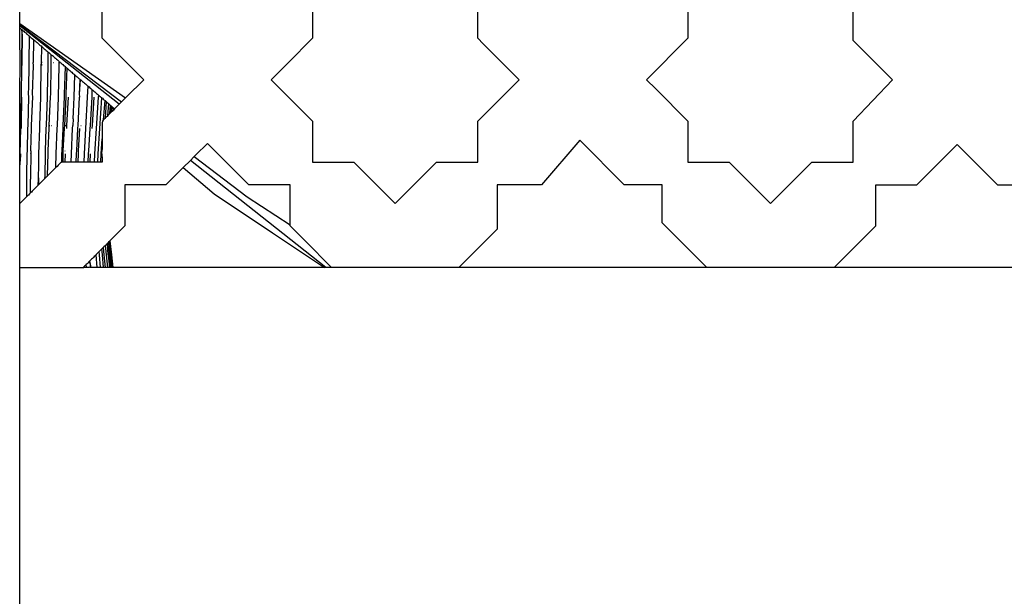
# Model space of a CAD drawing. Extents: x -14.4 to 6, y -1 to 6.
# Drawn here: x -3.2 to -3.1, y 0.1 to 0.2 of the extents above; entities that cross this region are included whole.
import ezdxf

# ---------------------------------------------------------------- set-up
doc = ezdxf.new("R2010")
doc.units = 0
doc.layers.get('0').update_dxf_attribs({"linetype": 'CONTINUOUS'})

msp = doc.modelspace()

# ---------------------------------------------------------------- linework, layer by layer
for p, q in [((-3.22454, 0.18004), (-3.22454, 0.1828)), ((-3.21354, 0.17805), (-3.21354, 0.1828)), ((-3.18554, 0.1828), (-3.18554, 0.17805)), ((-3.16354, 0.17805), (-3.16354, 0.1828)), ((-3.13554, 0.1828), (-3.13554, 0.17805)), ((-3.11354, 0.17777), (-3.11354, 0.1828)), ((-3.22454, 0.18004), (-3.21044, 0.17012)), ((-3.22454, 0.17983), (-3.22454, 0.18004)), ((-3.22454, 0.17983), (-3.21098, 0.16958)), ((-3.22454, 0.1797), (-3.22454, 0.17983)), ((-3.2113, 0.16926), (-3.22454, 0.1797)), ((-3.22454, 0.17945), (-3.22454, 0.1797)), ((-3.22454, 0.17945), (-3.22449, 0.1794)), ((-3.22454, 0.17861), (-3.22454, 0.17945)), ((-3.2245, 0.1744), (-3.22454, 0.17861)), ((-3.22449, 0.1794), (-3.22438, 0.17931)), ((-3.22438, 0.17931), (-3.2243, 0.17924)), ((-3.2243, 0.17924), (-3.22425, 0.1792)), ((-3.22422, 0.17882), (-3.22425, 0.1792)), ((-3.22425, 0.1792), (-3.22422, 0.17917)), ((-3.22424, 0.17482), (-3.22422, 0.17861)), ((-3.22422, 0.17917), (-3.22413, 0.17909)), ((-3.22422, 0.17865), (-3.22422, 0.17882)), ((-3.22422, 0.17861), (-3.22422, 0.17865)), ((-3.2242, 0.17481), (-3.22416, 0.17861)), ((-3.22413, 0.17909), (-3.22401, 0.17899)), ((-3.22401, 0.17899), (-3.22388, 0.17888)), ((-3.22388, 0.17888), (-3.22373, 0.17876)), ((-3.22373, 0.17876), (-3.2236, 0.17861)), ((-3.2236, 0.17864), (-3.2236, 0.17861)), ((-3.2236, 0.17861), (-3.22356, 0.17861)), ((-3.22356, 0.17861), (-3.22347, 0.17853)), ((-3.22347, 0.17853), (-3.22337, 0.17844)), ((-3.22337, 0.17844), (-3.22329, 0.17838)), ((-3.22329, 0.17838), (-3.22324, 0.17834)), ((-3.22326, 0.17482), (-3.22324, 0.17834)), ((-3.22324, 0.17834), (-3.22314, 0.17825)), ((-3.22314, 0.17825), (-3.223, 0.17813)), ((-3.223, 0.17813), (-3.22286, 0.17801)), ((-3.22286, 0.17801), (-3.22271, 0.17788)), ((-3.22271, 0.17788), (-3.22274, 0.17481)), ((-3.22271, 0.17788), (-3.22261, 0.1778)), ((-3.22261, 0.1778), (-3.22251, 0.17771)), ((-3.22251, 0.17771), (-3.22249, 0.17769)), ((-3.22249, 0.17769), (-3.22236, 0.17758)), ((-3.22236, 0.17758), (-3.22223, 0.17747)), ((-3.22223, 0.17747), (-3.22209, 0.17735)), ((-3.22209, 0.17735), (-3.22195, 0.17724)), ((-3.22195, 0.17724), (-3.22184, 0.17714)), ((-3.22184, 0.17714), (-3.22174, 0.17706)), ((-3.22161, 0.17694), (-3.22174, 0.17706)), ((-3.20803, 0.17253), (-3.21354, 0.17805)), ((-3.18554, 0.17805), (-3.1888, 0.17479)), ((-3.16281, 0.17732), (-3.16354, 0.17805)), ((-3.15983, 0.17434), (-3.16281, 0.17732)), ((-3.13554, 0.17805), (-3.14106, 0.17253)), ((-3.1083, 0.17253), (-3.11354, 0.17777)), ((-3.22163, 0.17482), (-3.22161, 0.17694)), ((-3.22155, 0.17689), (-3.22161, 0.17694)), ((-3.22155, 0.17689), (-3.22142, 0.17678)), ((-3.22142, 0.17678), (-3.22128, 0.17666)), ((-3.22128, 0.17666), (-3.22115, 0.17655)), ((-3.22115, 0.17655), (-3.22102, 0.17643)), ((-3.22102, 0.17643), (-3.2209, 0.17634)), ((-3.2209, 0.17634), (-3.22081, 0.17626)), ((-3.22081, 0.17626), (-3.22076, 0.17621)), ((-3.22076, 0.17621), (-3.22073, 0.17619)), ((-3.22074, 0.17482), (-3.22073, 0.17619)), ((-3.22073, 0.17619), (-3.22067, 0.17614)), ((-3.22067, 0.17614), (-3.22053, 0.17602)), ((-3.22053, 0.17602), (-3.2204, 0.17591)), ((-3.2204, 0.17591), (-3.22033, 0.17585)), ((-3.22034, 0.17481), (-3.22033, 0.17585)), ((-3.22033, 0.17585), (-3.22027, 0.1758)), ((-3.22027, 0.1758), (-3.22016, 0.17571)), ((-3.22432, 0.17023), (-3.22424, 0.17441)), ((-3.22424, 0.17441), (-3.22424, 0.17482)), ((-3.2242, 0.17441), (-3.2242, 0.17481)), ((-3.22333, 0.17155), (-3.22326, 0.17441)), ((-3.22326, 0.17441), (-3.22326, 0.17482)), ((-3.22282, 0.17061), (-3.22272, 0.17442)), ((-3.22272, 0.17442), (-3.22274, 0.17481)), ((-3.22174, 0.17022), (-3.22166, 0.17441)), ((-3.22166, 0.17441), (-3.22163, 0.17482)), ((-3.22161, 0.17441), (-3.22163, 0.17482)), ((-3.22156, 0.17481), (-3.2216, 0.17481)), ((-3.22077, 0.17441), (-3.22074, 0.17482)), ((-3.22041, 0.17061), (-3.22034, 0.17442)), ((-3.22034, 0.17442), (-3.22034, 0.17481)), ((-3.22005, 0.17561), (-3.22016, 0.17571)), ((-3.22009, 0.17481), (-3.22005, 0.17482)), ((-3.22005, 0.17561), (-3.21992, 0.1755)), ((-3.21992, 0.1755), (-3.21978, 0.17538)), ((-3.21978, 0.17538), (-3.21964, 0.17526)), ((-3.21964, 0.17526), (-3.21952, 0.17516)), ((-3.21952, 0.17516), (-3.21941, 0.17507)), ((-3.21941, 0.17507), (-3.21933, 0.175)), ((-3.21937, 0.17022), (-3.21927, 0.17441)), ((-3.21933, 0.175), (-3.21929, 0.17496)), ((-3.21929, 0.17496), (-3.21926, 0.17494)), ((-3.21928, 0.17483), (-3.21926, 0.17494)), ((-3.21927, 0.17441), (-3.21928, 0.17483)), ((-3.21926, 0.17494), (-3.2192, 0.17488)), ((-3.2192, 0.17483), (-3.2192, 0.17488)), ((-3.2192, 0.17483), (-3.21907, 0.17477)), ((-3.21907, 0.17477), (-3.21893, 0.17465)), ((-3.21893, 0.17465), (-3.21879, 0.17454)), ((-3.21879, 0.17454), (-3.21867, 0.1744)), ((-3.21867, 0.17443), (-3.21867, 0.1744)), ((-3.1888, 0.17479), (-3.19106, 0.17253)), ((-3.22454, 0.17129), (-3.2245, 0.1744)), ((-3.22454, 0.1744), (-3.2245, 0.1744)), ((-3.22082, 0.17062), (-3.22077, 0.17441)), ((-3.21867, 0.1744), (-3.21864, 0.1744)), ((-3.21864, 0.1744), (-3.21857, 0.17435)), ((-3.21846, 0.17425), (-3.21857, 0.17435)), ((-3.21856, 0.17062), (-3.21846, 0.17425)), ((-3.21846, 0.17425), (-3.21836, 0.17417)), ((-3.21836, 0.17417), (-3.21824, 0.17406)), ((-3.21834, 0.17061), (-3.21824, 0.17406)), ((-3.21824, 0.17406), (-3.21818, 0.17401)), ((-3.21818, 0.17401), (-3.2181, 0.17395)), ((-3.2181, 0.17395), (-3.218, 0.17386)), ((-3.218, 0.17386), (-3.21788, 0.17376)), ((-3.21788, 0.17376), (-3.21775, 0.17364)), ((-3.21775, 0.17364), (-3.21761, 0.17353)), ((-3.21761, 0.17353), (-3.21749, 0.17342)), ((-3.21749, 0.17342), (-3.21737, 0.17332)), ((-3.21737, 0.17332), (-3.21728, 0.17325)), ((-3.21729, 0.17022), (-3.2172, 0.17317)), ((-3.21728, 0.17325), (-3.21722, 0.1732)), ((-3.21722, 0.1732), (-3.2172, 0.17317)), ((-3.2172, 0.17317), (-3.21715, 0.17314)), ((-3.21715, 0.17314), (-3.21702, 0.17302)), ((-3.15803, 0.17253), (-3.15983, 0.17434)), ((-3.21702, 0.17302), (-3.21689, 0.17291)), ((-3.21689, 0.17291), (-3.21676, 0.1728)), ((-3.21676, 0.1728), (-3.21666, 0.17271)), ((-3.21666, 0.17271), (-3.21657, 0.17264)), ((-3.21657, 0.17264), (-3.2165, 0.17258)), ((-3.21656, 0.17061), (-3.2165, 0.17258)), ((-3.21656, 0.17061), (-3.21646, 0.17254)), ((-3.2165, 0.17258), (-3.21646, 0.17254)), ((-3.21646, 0.17254), (-3.21643, 0.17252)), ((-3.21643, 0.17252), (-3.21637, 0.17247)), ((-3.21637, 0.17247), (-3.21628, 0.17239)), ((-3.21628, 0.17239), (-3.21617, 0.17229)), ((-3.21617, 0.17229), (-3.21604, 0.17219)), ((-3.21604, 0.17219), (-3.21591, 0.17207)), ((-3.21591, 0.17207), (-3.21578, 0.17196)), ((-3.21578, 0.17196), (-3.21566, 0.17186)), ((-3.21566, 0.17186), (-3.21556, 0.17178)), ((-3.20803, 0.17253), (-3.21032, 0.17024)), ((-3.19106, 0.17253), (-3.18985, 0.17133)), ((-3.16354, 0.16702), (-3.15803, 0.17253)), ((-3.14106, 0.17253), (-3.13984, 0.17131)), ((-3.11354, 0.16702), (-3.1083, 0.17253)), ((-3.22454, 0.1702), (-3.22454, 0.17129)), ((-3.22335, 0.17063), (-3.22333, 0.17155)), ((-3.22333, 0.17023), (-3.22335, 0.17063)), ((-3.2228, 0.17024), (-3.22282, 0.17061)), ((-3.22086, 0.17021), (-3.22082, 0.17062)), ((-3.22045, 0.17025), (-3.22041, 0.17061)), ((-3.21857, 0.17021), (-3.21856, 0.17062)), ((-3.21834, 0.17026), (-3.21834, 0.17061)), ((-3.21653, 0.17026), (-3.21656, 0.17061)), ((-3.21556, 0.17178), (-3.21549, 0.17171)), ((-3.21549, 0.17171), (-3.21544, 0.17167)), ((-3.21549, 0.17022), (-3.21544, 0.17167)), ((-3.21544, 0.17167), (-3.21531, 0.17156)), ((-3.21531, 0.17156), (-3.21518, 0.17145)), ((-3.21518, 0.17145), (-3.21506, 0.17135)), ((-3.21506, 0.17135), (-3.21497, 0.17127)), ((-3.21487, 0.17119), (-3.21497, 0.17127)), ((-3.2149, 0.17024), (-3.21487, 0.17119)), ((-3.21487, 0.17119), (-3.21479, 0.17112)), ((-3.21479, 0.17112), (-3.21467, 0.17102)), ((-3.21467, 0.17102), (-3.21454, 0.17091)), ((-3.21454, 0.17091), (-3.21441, 0.17079)), ((-3.21441, 0.17079), (-3.21429, 0.17069)), ((-3.21429, 0.17069), (-3.21418, 0.1706)), ((-3.21418, 0.1706), (-3.2141, 0.17052)), ((-3.2141, 0.17052), (-3.21404, 0.17048)), ((-3.21404, 0.17048), (-3.21402, 0.17046)), ((-3.18985, 0.17133), (-3.18554, 0.16702)), ((-3.13984, 0.17131), (-3.13554, 0.16702)), ((-3.22453, 0.16653), (-3.22454, 0.1702)), ((-3.22439, 0.16689), (-3.22432, 0.17023)), ((-3.22431, 0.1665), (-3.22424, 0.17022)), ((-3.22343, 0.16644), (-3.22333, 0.17023)), ((-3.22295, 0.16643), (-3.2228, 0.17024)), ((-3.22185, 0.16643), (-3.22174, 0.17022)), ((-3.22096, 0.16644), (-3.22086, 0.17021)), ((-3.22061, 0.16643), (-3.22045, 0.17025)), ((-3.21952, 0.16643), (-3.21937, 0.17022)), ((-3.21875, 0.16644), (-3.21857, 0.17021)), ((-3.21855, 0.16643), (-3.21834, 0.17026)), ((-3.21825, 0.16644), (-3.21806, 0.17022)), ((-3.21739, 0.16825), (-3.21729, 0.17022)), ((-3.21676, 0.16643), (-3.21658, 0.17021)), ((-3.21658, 0.17021), (-3.21653, 0.17026)), ((-3.21573, 0.16604), (-3.21549, 0.17022)), ((-3.21512, 0.16644), (-3.21491, 0.17021)), ((-3.21491, 0.17021), (-3.2149, 0.17024)), ((-3.21483, 0.16643), (-3.21462, 0.17022)), ((-3.21431, 0.16604), (-3.21403, 0.17022)), ((-3.21403, 0.17022), (-3.21402, 0.17046)), ((-3.21402, 0.17046), (-3.21394, 0.1704)), ((-3.21394, 0.1704), (-3.21382, 0.17029)), ((-3.21388, 0.16602), (-3.2136, 0.1701)), ((-3.21382, 0.17029), (-3.21372, 0.1702)), ((-3.21372, 0.1702), (-3.21364, 0.17014)), ((-3.21364, 0.17014), (-3.2136, 0.1701)), ((-3.21353, 0.17005), (-3.2136, 0.1701)), ((-3.21353, 0.17005), (-3.21342, 0.16995)), ((-3.21342, 0.16995), (-3.21333, 0.16987)), ((-3.21336, 0.1672), (-3.21318, 0.16974)), ((-3.21333, 0.16987), (-3.21318, 0.16974)), ((-3.21318, 0.16974), (-3.21309, 0.16966)), ((-3.21313, 0.16743), (-3.21297, 0.16957)), ((-3.21309, 0.16966), (-3.21302, 0.16961)), ((-3.21302, 0.16961), (-3.21297, 0.16957)), ((-3.21297, 0.16957), (-3.21287, 0.16948)), ((-3.21287, 0.16948), (-3.21278, 0.1694)), ((-3.21281, 0.16775), (-3.21269, 0.16933)), ((-3.21278, 0.1694), (-3.21272, 0.16935)), ((-3.21272, 0.16935), (-3.21269, 0.16933)), ((-3.21269, 0.16933), (-3.21261, 0.16926)), ((-3.21261, 0.16926), (-3.21253, 0.16919)), ((-3.21253, 0.16919), (-3.21248, 0.16914)), ((-3.2113, 0.16926), (-3.21191, 0.16865)), ((-3.21099, 0.16957), (-3.2113, 0.16926)), ((-3.21098, 0.16958), (-3.21099, 0.16957)), ((-3.21044, 0.17012), (-3.21098, 0.16958)), ((-3.21032, 0.17024), (-3.21044, 0.17012)), ((-3.21741, 0.16733), (-3.21739, 0.16825)), ((-3.21262, 0.16794), (-3.21271, 0.16785)), ((-3.21254, 0.16802), (-3.21262, 0.16794)), ((-3.21254, 0.16802), (-3.21245, 0.16912)), ((-3.21246, 0.1681), (-3.21254, 0.16802)), ((-3.21248, 0.16914), (-3.21245, 0.16912)), ((-3.21236, 0.1682), (-3.21246, 0.1681)), ((-3.21245, 0.16912), (-3.21239, 0.16907)), ((-3.21239, 0.16907), (-3.21232, 0.16901)), ((-3.21236, 0.1682), (-3.21232, 0.16901)), ((-3.21228, 0.16828), (-3.21236, 0.1682)), ((-3.21232, 0.16901), (-3.2123, 0.16899)), ((-3.2123, 0.16899), (-3.21223, 0.16893)), ((-3.21222, 0.16834), (-3.21228, 0.16828)), ((-3.21223, 0.16893), (-3.21218, 0.16889)), ((-3.21222, 0.16834), (-3.21218, 0.16889)), ((-3.21222, 0.16834), (-3.21207, 0.16849)), ((-3.21218, 0.16889), (-3.21204, 0.16877)), ((-3.21204, 0.16877), (-3.21207, 0.16849)), ((-3.21191, 0.16865), (-3.21207, 0.16849)), ((-3.21204, 0.16877), (-3.21191, 0.16865)), ((-3.22439, 0.16644), (-3.22439, 0.16689)), ((-3.21741, 0.16733), (-3.21746, 0.16645)), ((-3.21353, 0.16701), (-3.21354, 0.16679)), ((-3.21354, 0.16679), (-3.21354, 0.16602)), ((-3.21344, 0.16712), (-3.21353, 0.16701)), ((-3.21336, 0.1672), (-3.21344, 0.16712)), ((-3.21326, 0.1673), (-3.21336, 0.1672)), ((-3.21318, 0.16738), (-3.21326, 0.1673)), ((-3.21313, 0.16743), (-3.21318, 0.16738)), ((-3.21301, 0.16755), (-3.21313, 0.16743)), ((-3.21291, 0.16765), (-3.21301, 0.16755)), ((-3.21281, 0.16775), (-3.21291, 0.16765)), ((-3.21271, 0.16785), (-3.21281, 0.16775)), ((-3.18554, 0.16702), (-3.18554, 0.16257)), ((-3.16354, 0.16153), (-3.16354, 0.16702)), ((-3.13554, 0.16702), (-3.13554, 0.16153)), ((-3.11354, 0.16153), (-3.11354, 0.16702)), ((-3.22454, 0.16622), (-3.22453, 0.16653)), ((-3.22454, 0.16603), (-3.22454, 0.16622)), ((-3.22453, 0.16295), (-3.22454, 0.16603)), ((-3.22448, 0.16267), (-3.22441, 0.16605)), ((-3.22441, 0.16605), (-3.22439, 0.16644)), ((-3.22433, 0.16646), (-3.22431, 0.1665)), ((-3.22431, 0.16643), (-3.22433, 0.16646)), ((-3.22432, 0.16604), (-3.22431, 0.16643)), ((-3.22352, 0.16307), (-3.22344, 0.16605)), ((-3.22344, 0.16605), (-3.22343, 0.16644)), ((-3.22306, 0.16306), (-3.22295, 0.16608)), ((-3.22295, 0.16608), (-3.22295, 0.16643)), ((-3.222, 0.16267), (-3.22188, 0.16605)), ((-3.22188, 0.16605), (-3.22185, 0.16643)), ((-3.2211, 0.16307), (-3.22101, 0.16603)), ((-3.22101, 0.16603), (-3.22096, 0.16644)), ((-3.22076, 0.16306), (-3.22063, 0.16608)), ((-3.22063, 0.16608), (-3.22061, 0.16643)), ((-3.22055, 0.16643), (-3.22053, 0.16643)), ((-3.22037, 0.16643), (-3.22032, 0.16644)), ((-3.2197, 0.16267), (-3.21955, 0.16604)), ((-3.21955, 0.16604), (-3.21952, 0.16643)), ((-3.21952, 0.16643), (-3.21955, 0.16643)), ((-3.2189, 0.16307), (-3.21877, 0.16603)), ((-3.21877, 0.16603), (-3.21875, 0.16644)), ((-3.21873, 0.16306), (-3.21856, 0.16609)), ((-3.21856, 0.16609), (-3.21855, 0.16643)), ((-3.21844, 0.16643), (-3.21841, 0.16643)), ((-3.21827, 0.16604), (-3.21825, 0.16644)), ((-3.21766, 0.16267), (-3.21751, 0.16604)), ((-3.21751, 0.16604), (-3.21746, 0.16645)), ((-3.21695, 0.16306), (-3.21681, 0.16603)), ((-3.21681, 0.16603), (-3.21678, 0.16609)), ((-3.21679, 0.16643), (-3.21676, 0.16643)), ((-3.21678, 0.16609), (-3.21676, 0.16643)), ((-3.21671, 0.16307), (-3.21653, 0.16605)), ((-3.21638, 0.16643), (-3.21634, 0.16643)), ((-3.21592, 0.16267), (-3.21575, 0.16602)), ((-3.21534, 0.16307), (-3.21517, 0.16602)), ((-3.21517, 0.16602), (-3.21512, 0.16644)), ((-3.21512, 0.16644), (-3.21508, 0.16643)), ((-3.2149, 0.16609), (-3.21483, 0.16643)), ((-3.2149, 0.16604), (-3.2149, 0.16609)), ((-3.21455, 0.16265), (-3.21431, 0.16604)), ((-3.21409, 0.16266), (-3.21388, 0.16602)), ((-3.21354, 0.16602), (-3.21354, 0.16464)), ((-3.21368, 0.16266), (-3.21354, 0.16464)), ((-3.21354, 0.16464), (-3.21354, 0.16325)), ((-3.19954, 0.16405), (-3.20107, 0.16252)), ((-3.19403, 0.15853), (-3.19954, 0.16405)), ((-3.14996, 0.16446), (-3.15506, 0.15853)), ((-3.14403, 0.15853), (-3.14996, 0.16446)), ((-3.22454, 0.16266), (-3.22453, 0.16295)), ((-3.22451, 0.1597), (-3.22454, 0.16266)), ((-3.22451, 0.1597), (-3.22448, 0.16267)), ((-3.22443, 0.16169), (-3.22441, 0.16267)), ((-3.22358, 0.1597), (-3.22353, 0.16267)), ((-3.22353, 0.16267), (-3.22352, 0.16307)), ((-3.22306, 0.1627), (-3.22311, 0.1597)), ((-3.22306, 0.16306), (-3.22306, 0.16275)), ((-3.22306, 0.1627), (-3.22306, 0.16275)), ((-3.22201, 0.16091), (-3.222, 0.16267)), ((-3.22117, 0.1597), (-3.22111, 0.16267)), ((-3.22111, 0.16267), (-3.2211, 0.16307)), ((-3.22084, 0.15972), (-3.22077, 0.1627)), ((-3.22077, 0.1627), (-3.22076, 0.16306)), ((-3.21971, 0.16085), (-3.2197, 0.16267)), ((-3.21895, 0.16153), (-3.21892, 0.16267)), ((-3.21892, 0.16267), (-3.2189, 0.16307)), ((-3.21877, 0.16153), (-3.21873, 0.1627)), ((-3.21873, 0.1627), (-3.21873, 0.16306)), ((-3.21852, 0.16306), (-3.21848, 0.16306)), ((-3.21847, 0.16153), (-3.21844, 0.16267)), ((-3.21769, 0.16153), (-3.21766, 0.16267)), ((-3.21702, 0.16153), (-3.21699, 0.16266)), ((-3.21699, 0.16266), (-3.21698, 0.1627)), ((-3.21698, 0.1627), (-3.21695, 0.16306)), ((-3.21676, 0.16153), (-3.21669, 0.16267)), ((-3.21669, 0.16267), (-3.21671, 0.16307)), ((-3.21597, 0.16153), (-3.21592, 0.16267)), ((-3.21541, 0.16153), (-3.21537, 0.16266)), ((-3.21537, 0.16266), (-3.21534, 0.16307)), ((-3.21517, 0.16153), (-3.21513, 0.16267)), ((-3.21456, 0.16153), (-3.21452, 0.16266)), ((-3.21413, 0.16153), (-3.21409, 0.16266)), ((-3.21372, 0.16153), (-3.21368, 0.16266)), ((-3.21358, 0.16265), (-3.21354, 0.16325)), ((-3.21358, 0.16265), (-3.21354, 0.16189)), ((-3.21358, 0.16265), (-3.21354, 0.16265)), ((-3.10506, 0.15853), (-3.09968, 0.16391)), ((-3.09968, 0.16391), (-3.0943, 0.15853)), ((-3.21917, 0.16139), (-3.21929, 0.16127)), ((-3.21903, 0.16153), (-3.21917, 0.16139)), ((-3.21899, 0.16152), (-3.21903, 0.16153)), ((-3.21895, 0.16153), (-3.21899, 0.16152)), ((-3.2189, 0.16153), (-3.21895, 0.16153)), ((-3.21877, 0.16153), (-3.2189, 0.16153)), ((-3.21865, 0.16153), (-3.21877, 0.16153)), ((-3.21856, 0.16153), (-3.21865, 0.16153)), ((-3.21849, 0.16153), (-3.21856, 0.16153)), ((-3.21847, 0.16153), (-3.21849, 0.16153)), ((-3.21843, 0.16153), (-3.21847, 0.16153)), ((-3.21827, 0.16153), (-3.21843, 0.16153)), ((-3.21813, 0.16153), (-3.21827, 0.16153)), ((-3.218, 0.16153), (-3.21813, 0.16153)), ((-3.21789, 0.16153), (-3.218, 0.16153)), ((-3.2178, 0.16153), (-3.21789, 0.16153)), ((-3.21774, 0.16153), (-3.2178, 0.16153)), ((-3.21769, 0.16153), (-3.21774, 0.16153)), ((-3.21756, 0.16153), (-3.21769, 0.16153)), ((-3.21742, 0.16153), (-3.21756, 0.16153)), ((-3.21729, 0.16153), (-3.21742, 0.16153)), ((-3.21718, 0.16153), (-3.21729, 0.16153)), ((-3.2171, 0.16153), (-3.21718, 0.16153)), ((-3.21702, 0.16153), (-3.2171, 0.16153)), ((-3.2169, 0.16153), (-3.21702, 0.16153)), ((-3.21683, 0.16153), (-3.2169, 0.16153)), ((-3.21676, 0.16153), (-3.21683, 0.16153)), ((-3.21663, 0.16153), (-3.21676, 0.16153)), ((-3.21659, 0.16153), (-3.21663, 0.16153)), ((-3.21646, 0.16153), (-3.21659, 0.16153)), ((-3.21632, 0.16153), (-3.21646, 0.16153)), ((-3.2162, 0.16153), (-3.21632, 0.16153)), ((-3.2161, 0.16153), (-3.2162, 0.16153)), ((-3.21602, 0.16153), (-3.2161, 0.16153)), ((-3.21597, 0.16153), (-3.21602, 0.16153)), ((-3.21586, 0.16155), (-3.21597, 0.16153)), ((-3.21573, 0.16153), (-3.21586, 0.16155)), ((-3.21561, 0.16153), (-3.21573, 0.16153)), ((-3.21551, 0.16153), (-3.21561, 0.16153)), ((-3.21545, 0.16153), (-3.21551, 0.16153)), ((-3.21541, 0.16153), (-3.21545, 0.16153)), ((-3.21535, 0.16153), (-3.21541, 0.16153)), ((-3.21524, 0.16153), (-3.21535, 0.16153)), ((-3.21517, 0.16153), (-3.21524, 0.16153)), ((-3.2151, 0.16153), (-3.21517, 0.16153)), ((-3.21497, 0.16153), (-3.2151, 0.16153)), ((-3.21484, 0.16153), (-3.21497, 0.16153)), ((-3.21473, 0.16153), (-3.21484, 0.16153)), ((-3.21464, 0.16153), (-3.21473, 0.16153)), ((-3.21456, 0.16153), (-3.21464, 0.16153)), ((-3.2145, 0.16153), (-3.21456, 0.16153)), ((-3.21438, 0.16153), (-3.2145, 0.16153)), ((-3.21427, 0.16153), (-3.21438, 0.16153)), ((-3.21419, 0.16153), (-3.21427, 0.16153)), ((-3.21413, 0.16153), (-3.21419, 0.16153)), ((-3.21409, 0.16153), (-3.21413, 0.16153)), ((-3.21397, 0.16153), (-3.21409, 0.16153)), ((-3.21387, 0.16153), (-3.21397, 0.16153)), ((-3.21379, 0.16153), (-3.21387, 0.16153)), ((-3.21372, 0.16153), (-3.21379, 0.16153)), ((-3.21362, 0.16153), (-3.21372, 0.16153)), ((-3.21355, 0.16153), (-3.21362, 0.16153)), ((-3.21354, 0.16189), (-3.21355, 0.16153)), ((-3.20181, 0.16177), (-3.20275, 0.16084)), ((-3.20134, 0.16225), (-3.20181, 0.16177)), ((-3.18376, 0.14753), (-3.20181, 0.16177)), ((-3.20131, 0.16228), (-3.20134, 0.16225)), ((-3.20107, 0.16252), (-3.20131, 0.16228)), ((-3.20131, 0.16228), (-3.19423, 0.15694)), ((-3.18554, 0.16257), (-3.18554, 0.16153)), ((-3.18554, 0.16153), (-3.18006, 0.16153)), ((-3.18006, 0.16153), (-3.17454, 0.15602)), ((-3.17454, 0.15602), (-3.16903, 0.16153)), ((-3.16903, 0.16153), (-3.1681, 0.16153)), ((-3.1681, 0.16153), (-3.16354, 0.16153)), ((-3.13554, 0.16153), (-3.13105, 0.16153)), ((-3.13105, 0.16153), (-3.13006, 0.16153)), ((-3.13006, 0.16153), (-3.12454, 0.15602)), ((-3.12454, 0.15602), (-3.11903, 0.16153)), ((-3.11903, 0.16153), (-3.11354, 0.16153)), ((-3.22203, 0.1597), (-3.22201, 0.16091)), ((-3.22054, 0.16002), (-3.22065, 0.15991)), ((-3.22041, 0.16015), (-3.22054, 0.16002)), ((-3.22027, 0.16029), (-3.22041, 0.16015)), ((-3.22013, 0.16043), (-3.22027, 0.16029)), ((-3.22, 0.16056), (-3.22013, 0.16043)), ((-3.21989, 0.16067), (-3.22, 0.16056)), ((-3.21981, 0.16075), (-3.21989, 0.16067)), ((-3.21971, 0.16085), (-3.21981, 0.16075)), ((-3.21957, 0.16099), (-3.21971, 0.16085)), ((-3.21943, 0.16113), (-3.21957, 0.16099)), ((-3.21929, 0.16127), (-3.21943, 0.16113)), ((-3.20275, 0.16084), (-3.20506, 0.15853)), ((-3.20275, 0.16084), (-3.19864, 0.15732)), ((-3.22453, 0.15929), (-3.22451, 0.1597)), ((-3.22452, 0.15633), (-3.22453, 0.15929)), ((-3.22359, 0.15929), (-3.22358, 0.1597)), ((-3.22359, 0.15697), (-3.22359, 0.15929)), ((-3.22311, 0.1597), (-3.22312, 0.1593)), ((-3.22308, 0.15748), (-3.22312, 0.1593)), ((-3.22206, 0.1585), (-3.22205, 0.15929)), ((-3.22205, 0.15929), (-3.22203, 0.1597)), ((-3.222, 0.15929), (-3.22203, 0.1597)), ((-3.22199, 0.1597), (-3.22203, 0.1597)), ((-3.222, 0.15856), (-3.222, 0.15929)), ((-3.22187, 0.15869), (-3.222, 0.15856)), ((-3.22173, 0.15883), (-3.22187, 0.15869)), ((-3.2216, 0.15896), (-3.22173, 0.15883)), ((-3.22146, 0.1591), (-3.2216, 0.15896)), ((-3.22135, 0.15921), (-3.22146, 0.1591)), ((-3.22127, 0.15929), (-3.22135, 0.15921)), ((-3.22118, 0.15938), (-3.22127, 0.15929)), ((-3.22118, 0.15938), (-3.22117, 0.1597)), ((-3.22103, 0.15953), (-3.22118, 0.15938)), ((-3.22089, 0.1597), (-3.22103, 0.15953)), ((-3.22084, 0.15972), (-3.22089, 0.1597)), ((-3.22089, 0.1597), (-3.22086, 0.1597)), ((-3.22089, 0.15967), (-3.22089, 0.1597)), ((-3.22076, 0.1598), (-3.22084, 0.15972)), ((-3.22065, 0.15991), (-3.22076, 0.1598)), ((-3.22308, 0.15748), (-3.22325, 0.15731)), ((-3.22299, 0.15757), (-3.22308, 0.15748)), ((-3.2229, 0.15766), (-3.22299, 0.15757)), ((-3.22277, 0.15779), (-3.2229, 0.15766)), ((-3.22264, 0.15792), (-3.22277, 0.15779)), ((-3.2225, 0.15806), (-3.22264, 0.15792)), ((-3.22236, 0.1582), (-3.2225, 0.15806)), ((-3.22225, 0.15831), (-3.22236, 0.1582)), ((-3.22215, 0.15841), (-3.22225, 0.15831)), ((-3.22206, 0.1585), (-3.22215, 0.15841)), ((-3.222, 0.15856), (-3.22206, 0.1585)), ((-3.21054, 0.15853), (-3.21054, 0.15305)), ((-3.20506, 0.15853), (-3.21054, 0.15853)), ((-3.19375, 0.15853), (-3.19403, 0.15853)), ((-3.19177, 0.15853), (-3.19375, 0.15853)), ((-3.18854, 0.15853), (-3.19177, 0.15853)), ((-3.18854, 0.15321), (-3.18854, 0.15853)), ((-3.16096, 0.15853), (-3.16096, 0.15743)), ((-3.15929, 0.15853), (-3.16096, 0.15853)), ((-3.16096, 0.15743), (-3.16096, 0.15263)), ((-3.15506, 0.15853), (-3.15929, 0.15853)), ((-3.14257, 0.15853), (-3.14403, 0.15853)), ((-3.13896, 0.15853), (-3.14257, 0.15853)), ((-3.13896, 0.15346), (-3.13896, 0.15853)), ((-3.11054, 0.15305), (-3.11054, 0.15853)), ((-3.11054, 0.15853), (-3.10506, 0.15853)), ((-3.0943, 0.15853), (-3.08854, 0.15853)), ((-3.22454, 0.15602), (-3.22452, 0.15633)), ((-3.22447, 0.15609), (-3.22454, 0.15602)), ((-3.22435, 0.15621), (-3.22447, 0.15609)), ((-3.22421, 0.15635), (-3.22435, 0.15621)), ((-3.22407, 0.15649), (-3.22421, 0.15635)), ((-3.22394, 0.15662), (-3.22407, 0.15649)), ((-3.22381, 0.15675), (-3.22394, 0.15662)), ((-3.22371, 0.15685), (-3.22381, 0.15675)), ((-3.22359, 0.15697), (-3.22371, 0.15685)), ((-3.22352, 0.15704), (-3.22359, 0.15697)), ((-3.22339, 0.15717), (-3.22352, 0.15704)), ((-3.22325, 0.15731), (-3.22339, 0.15717)), ((-3.19864, 0.15732), (-3.19089, 0.15215)), ((-3.19423, 0.15694), (-3.18854, 0.15321)), ((-3.22454, 0.14753), (-3.22454, 0.15602)), ((-3.13568, 0.15019), (-3.13896, 0.15346)), ((-3.21252, 0.15107), (-3.21054, 0.15305)), ((-3.19089, 0.15215), (-3.18396, 0.14753)), ((-3.18854, 0.15305), (-3.18854, 0.15321)), ((-3.18654, 0.15105), (-3.18854, 0.15305)), ((-3.16096, 0.15263), (-3.16606, 0.14753)), ((-3.11606, 0.14753), (-3.11054, 0.15305)), ((-3.21278, 0.15081), (-3.21284, 0.15075)), ((-3.21273, 0.15086), (-3.21278, 0.15081)), ((-3.21273, 0.15086), (-3.21262, 0.15096)), ((-3.21273, 0.15086), (-3.21262, 0.14919)), ((-3.21262, 0.15096), (-3.21252, 0.15107)), ((-3.21262, 0.15096), (-3.21246, 0.14919)), ((-3.21252, 0.15107), (-3.21236, 0.14919)), ((-3.21252, 0.15107), (-3.21231, 0.14919)), ((-3.18303, 0.14753), (-3.18654, 0.15105)), ((-3.21408, 0.14951), (-3.21418, 0.14941)), ((-3.214, 0.14959), (-3.21408, 0.14951)), ((-3.21394, 0.14965), (-3.214, 0.14959)), ((-3.21394, 0.14965), (-3.21379, 0.1498)), ((-3.21391, 0.14919), (-3.21394, 0.14965)), ((-3.21369, 0.1499), (-3.21379, 0.1498)), ((-3.21362, 0.14997), (-3.21369, 0.1499)), ((-3.21358, 0.15001), (-3.21362, 0.14997)), ((-3.21355, 0.15004), (-3.21358, 0.15001)), ((-3.21352, 0.14919), (-3.21358, 0.15001)), ((-3.21346, 0.15013), (-3.21355, 0.15004)), ((-3.21339, 0.15019), (-3.21346, 0.15013)), ((-3.21339, 0.15019), (-3.21325, 0.15034)), ((-3.21329, 0.14918), (-3.21339, 0.15019)), ((-3.21316, 0.15043), (-3.21325, 0.15034)), ((-3.2131, 0.15049), (-3.21316, 0.15043)), ((-3.2131, 0.15049), (-3.213, 0.15059)), ((-3.21299, 0.14919), (-3.2131, 0.15049)), ((-3.21292, 0.15067), (-3.213, 0.15059)), ((-3.21286, 0.15073), (-3.21292, 0.15067)), ((-3.21284, 0.15075), (-3.21286, 0.15073)), ((-3.21274, 0.14919), (-3.21284, 0.15075)), ((-3.13303, 0.14753), (-3.13568, 0.15019)), ((-3.21533, 0.14826), (-3.21544, 0.14815)), ((-3.21524, 0.14834), (-3.21533, 0.14826)), ((-3.21518, 0.14841), (-3.21524, 0.14834)), ((-3.21502, 0.14857), (-3.21518, 0.14841)), ((-3.21507, 0.14753), (-3.21518, 0.14841)), ((-3.21503, 0.14753), (-3.21518, 0.14841)), ((-3.21498, 0.14861), (-3.21502, 0.14857)), ((-3.21485, 0.14873), (-3.21498, 0.14861)), ((-3.21473, 0.14886), (-3.21485, 0.14873)), ((-3.21461, 0.14898), (-3.21473, 0.14886)), ((-3.21451, 0.14908), (-3.21461, 0.14898)), ((-3.21443, 0.14916), (-3.21451, 0.14908)), ((-3.21435, 0.14918), (-3.21443, 0.14916)), ((-3.21438, 0.14919), (-3.21437, 0.14922)), ((-3.21429, 0.14929), (-3.21437, 0.14922)), ((-3.21437, 0.14922), (-3.21435, 0.14918)), ((-3.21421, 0.14753), (-3.21435, 0.14918)), ((-3.21418, 0.14941), (-3.21429, 0.14929)), ((-3.21376, 0.14753), (-3.21391, 0.14919)), ((-3.21336, 0.14753), (-3.21352, 0.14919)), ((-3.21312, 0.14753), (-3.21329, 0.14918)), ((-3.21282, 0.14753), (-3.21299, 0.14919)), ((-3.21274, 0.14919), (-3.21259, 0.14753)), ((-3.21262, 0.14919), (-3.21245, 0.14753)), ((-3.21246, 0.14919), (-3.21229, 0.14753)), ((-3.21236, 0.14919), (-3.21218, 0.14753)), ((-3.21231, 0.14919), (-3.21214, 0.14753)), ((-3.22454, 0.09753), (-3.22454, 0.14753)), ((-3.22454, 0.14753), (-3.216, 0.14753)), ((-3.21589, 0.1477), (-3.216, 0.14759)), ((-3.216, 0.14753), (-3.216, 0.14759)), ((-3.21588, 0.14753), (-3.216, 0.14753)), ((-3.21579, 0.14779), (-3.21589, 0.1477)), ((-3.21577, 0.14753), (-3.21588, 0.14753)), ((-3.21573, 0.14786), (-3.21579, 0.14779)), ((-3.2157, 0.14753), (-3.21577, 0.14753)), ((-3.21568, 0.14791), (-3.21573, 0.14786)), ((-3.21565, 0.14753), (-3.2157, 0.14753)), ((-3.21556, 0.14802), (-3.21568, 0.14791)), ((-3.21565, 0.14753), (-3.21568, 0.14791)), ((-3.21552, 0.14753), (-3.21565, 0.14753)), ((-3.21544, 0.14815), (-3.21556, 0.14802)), ((-3.21539, 0.14753), (-3.21552, 0.14753)), ((-3.21527, 0.14756), (-3.21539, 0.14753)), ((-3.21518, 0.14753), (-3.21527, 0.14756)), ((-3.21511, 0.14753), (-3.21518, 0.14753)), ((-3.21507, 0.14753), (-3.21511, 0.14753)), ((-3.21503, 0.14753), (-3.21507, 0.14753)), ((-3.21492, 0.14753), (-3.21503, 0.14753)), ((-3.21488, 0.14753), (-3.21492, 0.14753)), ((-3.21475, 0.14753), (-3.21488, 0.14753)), ((-3.21461, 0.14753), (-3.21475, 0.14753)), ((-3.21448, 0.14753), (-3.21461, 0.14753)), ((-3.21437, 0.14753), (-3.21448, 0.14753)), ((-3.21428, 0.14753), (-3.21437, 0.14753)), ((-3.21421, 0.14753), (-3.21428, 0.14753)), ((-3.21413, 0.14753), (-3.21421, 0.14753)), ((-3.21401, 0.14753), (-3.21413, 0.14753)), ((-3.2139, 0.14753), (-3.21401, 0.14753)), ((-3.21382, 0.14753), (-3.2139, 0.14753)), ((-3.21376, 0.14753), (-3.21382, 0.14753)), ((-3.21371, 0.14753), (-3.21376, 0.14753)), ((-3.21359, 0.14753), (-3.21371, 0.14753)), ((-3.21349, 0.14753), (-3.21359, 0.14753)), ((-3.21341, 0.14753), (-3.21349, 0.14753)), ((-3.21336, 0.14753), (-3.21341, 0.14753)), ((-3.21334, 0.14753), (-3.21336, 0.14753)), ((-3.21324, 0.14753), (-3.21334, 0.14753)), ((-3.21317, 0.14753), (-3.21324, 0.14753)), ((-3.21312, 0.14753), (-3.21317, 0.14753)), ((-3.21301, 0.14753), (-3.21312, 0.14753)), ((-3.21292, 0.14753), (-3.21301, 0.14753)), ((-3.21285, 0.14753), (-3.21292, 0.14753)), ((-3.21282, 0.14753), (-3.21285, 0.14753)), ((-3.21274, 0.14753), (-3.21282, 0.14753)), ((-3.21265, 0.14753), (-3.21274, 0.14753)), ((-3.21259, 0.14753), (-3.21265, 0.14753)), ((-3.2125, 0.14753), (-3.21259, 0.14753)), ((-3.21245, 0.14753), (-3.2125, 0.14753)), ((-3.21241, 0.14753), (-3.21245, 0.14753)), ((-3.21233, 0.14753), (-3.21241, 0.14753)), ((-3.21229, 0.14753), (-3.21233, 0.14753)), ((-3.21222, 0.14753), (-3.21229, 0.14753)), ((-3.21218, 0.14753), (-3.21222, 0.14753)), ((-3.21214, 0.14753), (-3.21218, 0.14753)), ((-3.19133, 0.14753), (-3.21214, 0.14753)), ((-3.18396, 0.14753), (-3.19133, 0.14753)), ((-3.18376, 0.14753), (-3.18396, 0.14753)), ((-3.18303, 0.14753), (-3.18376, 0.14753)), ((-3.16606, 0.14753), (-3.18303, 0.14753)), ((-3.15173, 0.14753), (-3.16606, 0.14753)), ((-3.13677, 0.14753), (-3.15173, 0.14753)), ((-3.13303, 0.14753), (-3.13677, 0.14753)), ((-3.11606, 0.14753), (-3.13303, 0.14753)), ((-3.0833, 0.14753), (-3.11606, 0.14753))]:
    msp.add_line(p, q)

doc.saveas('drawing.dxf')
